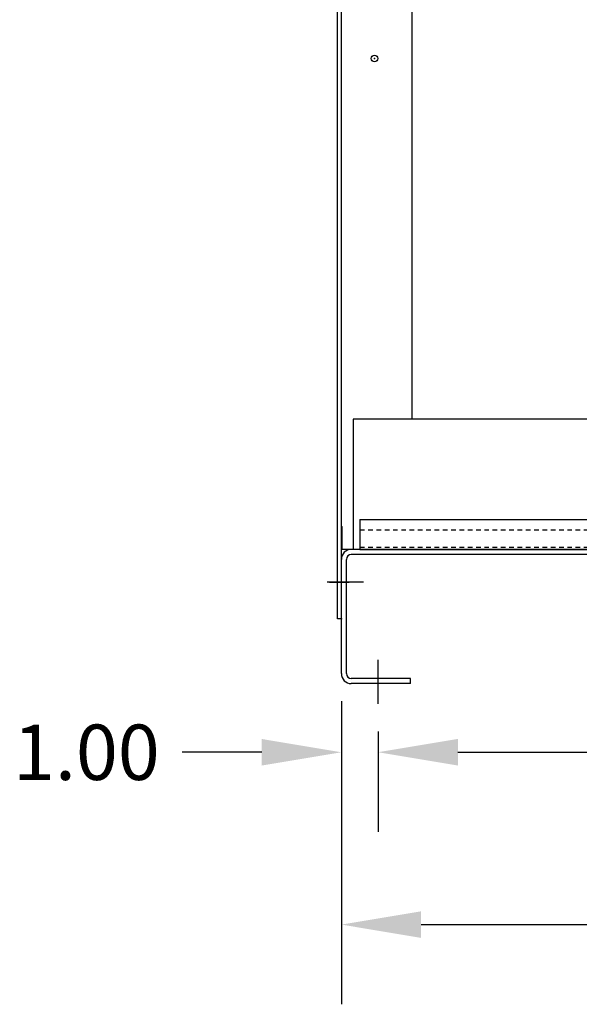
# Model space of a CAD drawing. Extents: x 58 to 237, y 60 to 159.
# Drawn here: x 58 to 73, y 62 to 89 of the extents above; entities that cross this region are included whole.
import ezdxf

# ---------------------------------------------------------------- set-up
doc = ezdxf.new("R2010")
doc.units = 0
doc.header["$LTSCALE"] = 0.5
doc.linetypes.add('HIDDEN', pattern=[0.375, 0.25, -0.125])
for name, color, linetype in [('BASE', 7, 'CONTINUOUS'), ('BOM', 7, 'CONTINUOUS'), ('BORDER', 7, 'CONTINUOUS'), ('CAB', 7, 'CONTINUOUS'), ('UNISTRUT', 7, 'CONTINUOUS')]:
    doc.layers.add(name, color=color, linetype=linetype)

msp = doc.modelspace()

# ---------------------------------------------------------------- linework, layer by layer
at = {"layer": 'BASE', "color": 7}
msp.add_line((67.435, 74.477), (93.029, 74.477), dxfattribs=at)
msp.add_line((67.435, 74.477), (93.029, 74.477), dxfattribs=at)
at = {"layer": 'BOM'}
msp.add_line((64.072, 68.981), (61.912, 68.981), dxfattribs=at)
at = {"layer": 'BORDER'}
for p, q in [((93.917, 78.01), (66.547, 78.01)), ((66.547, 78.01), (66.547, 74.477))]:
    msp.add_line(p, q, dxfattribs=at)
at = {"layer": 'CAB'}
for p, q in [((66.127, 72.592), (66.127, 106.692)), ((66.232, 75.1), (66.232, 103.013)), ((68.138, 103.013), (68.138, 78.01)), ((66.232, 75.1), (66.252, 75.1)), ((66.232, 74.477), (66.232, 75.1)), ((66.252, 74.477), (66.252, 75.1)), ((66.232, 72.592), (66.232, 74.477)), ((68.127, 74.477), (66.252, 74.477)), ((67.001, 74.478), (66.356, 74.478)), ((68.185, 74.477), (66.501, 74.477)), ((80.107, 74.478), (67.251, 74.478)), ((68.185, 74.477), (92.279, 74.477)), ((66.232, 71.111), (66.232, 74.208)), ((66.232, 71.111), (66.232, 74.208)), ((66.366, 71.111), (66.366, 74.208)), ((93.963, 74.343), (66.501, 74.343)), ((66.827, 73.592), (65.842, 73.592)), ((66.232, 72.592), (66.127, 72.592)), ((67.232, 70.292), (67.232, 71.483)), ((68.107, 70.977), (66.501, 70.977)), ((68.107, 70.842), (68.107, 70.977)), ((68.107, 70.842), (66.501, 70.842)), ((66.232, 70.361), (66.232, 62.152)), ((66.232, 70.361), (66.232, 66.821)), ((67.232, 69.542), (67.232, 66.821)), ((67.232, 69.542), (67.232, 66.824)), ((69.392, 68.984), (76.402, 68.984)), ((69.392, 68.981), (71.552, 68.981)), ((68.392, 64.312), (76.402, 64.312))]:
    msp.add_line(p, q, dxfattribs=at)
at = {"layer": 'CAB', "linetype": 'CONTINUOUS'}
msp.add_line((65.907, 73.592), (66.447, 73.592), dxfattribs=at)
at = {"layer": 'CAB'}
msp.add_circle((67.127, 87.78), 0.0885, dxfattribs=at)
for centre, radius, start, end in [((66.501, 74.208), 0.269, 90, 180), ((66.501, 74.208), 0.135, 90, 180), ((66.501, 71.111), 0.269, 180, 270), ((66.501, 71.111), 0.135, 180, 270)]:
    msp.add_arc(centre, radius, start, end, dxfattribs=at)
at = {"layer": 'CAB', "color": 0, "linetype": 'BYBLOCK'}
for p in [(67.127, 87.78), (67.127, 87.78), (67.127, 87.78), (67.127, 87.78), (66.232, 72.592)]:
    msp.add_point(p, dxfattribs=at)
at = {"layer": 'CAB'}
for points in [[(64.072, 69.341), (64.072, 68.621), (66.232, 68.981)], [(69.392, 69.344), (69.392, 68.624), (67.232, 68.984)], [(69.392, 69.341), (69.392, 68.621), (67.232, 68.981)], [(68.392, 64.672), (68.392, 63.952), (66.232, 64.312)]]:
    msp.add_solid(points, dxfattribs=at)
at = {"layer": 'UNISTRUT'}
for p, q in [((66.732, 75.29), (93.732, 75.29)), ((66.732, 75.29), (93.732, 75.29)), ((66.732, 75.29), (66.732, 74.477)), ((66.732, 74.477), (93.732, 74.477))]:
    msp.add_line(p, q, dxfattribs=at)
at = {"layer": 'UNISTRUT', "linetype": 'HIDDEN'}
for p, q in [((66.732, 75.009), (93.732, 75.009)), ((66.732, 75.009), (93.732, 75.009)), ((66.732, 74.537), (93.732, 74.537)), ((66.732, 74.537), (93.732, 74.537))]:
    msp.add_line(p, q, dxfattribs=at)

# ---------------------------------------------------------------- texts
at = {"layer": 'BOM'}
msp.add_text('1.00', height=1.5, dxfattribs=at).set_placement((57.332, 68.231))

doc.saveas('drawing.dxf')
